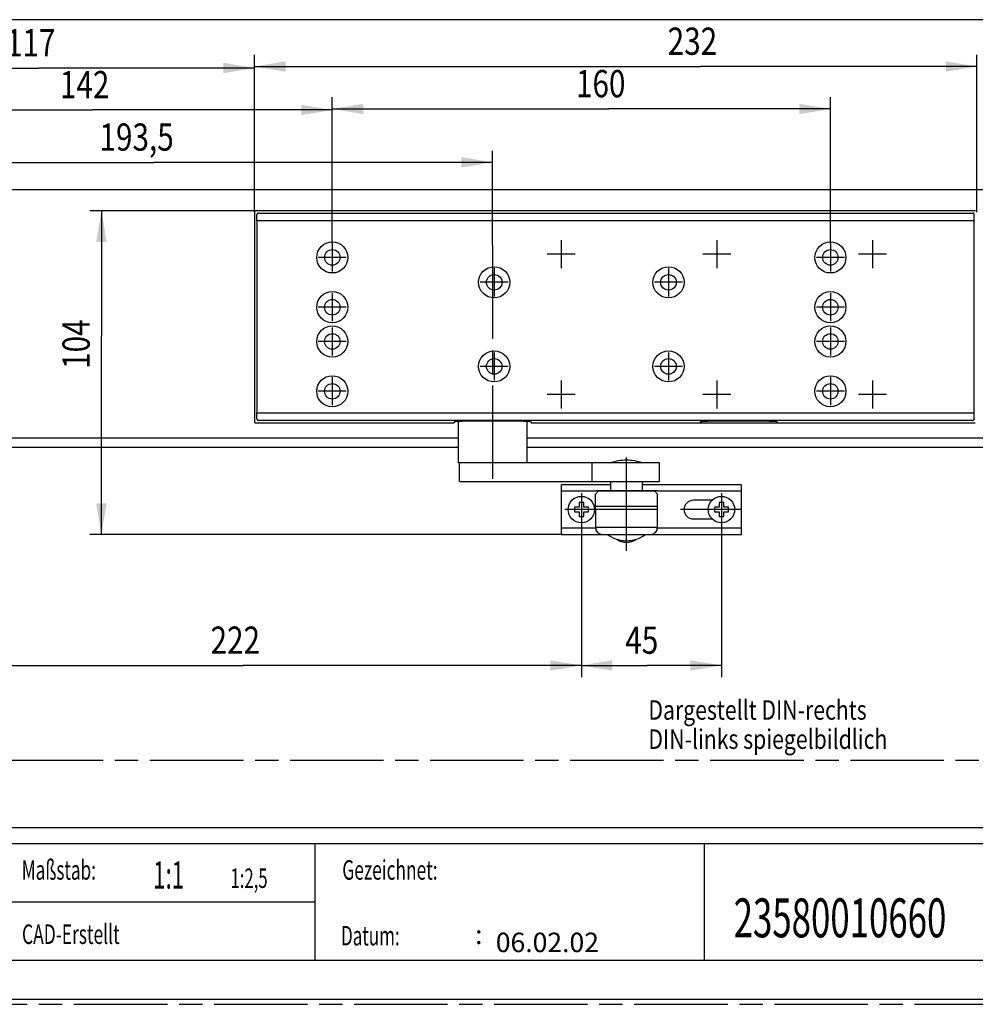
# Model space of a CAD drawing. Extents: x 0 to 277, y -1 to 297.
# Drawn here: x 62 to 185, y -1 to 126 of the extents above; entities that cross this region are included whole.
import ezdxf
from ezdxf.enums import TextEntityAlignment as Align

# ---------------------------------------------------------------- set-up
doc = ezdxf.new("R2010")
doc.units = 0
for name, pattern in [('CENTERLINE', [30, 12, -1.5, 3, -1.5, 12]), ('HIDDENNEW00', [4.5, 1.5, -1.5, 1.5]), ('PHANTOM', [29.5, 9.5, -1.5, 3, -1.5, 3, -1.5, 9.5])]:
    doc.linetypes.add(name, pattern=pattern)
for name, color, linetype in [('2D_BEMASSUNG', 1, 'PHANTOM'), ('2D_MITTELLINIEN', 1, 'PHANTOM'), ('2D_SICHTBARE_KANTEN', 1, 'HIDDENNEW00'), ('2D_TEXT', 1, 'CONTINUOUS'), ('3', 7, 'CONTINUOUS'), ('98', 7, 'CONTINUOUS'), ('MED-1', 3, 'HIDDENNEW00')]:
    doc.layers.add(name, color=color, linetype=linetype)
doc.styles.get("Standard").update_dxf_attribs({"font": 'monotxt.shx'})
doc.dimstyles.new('DSTYLE4', dxfattribs={"dimtxt": 8.75, "dimasz": 4, "dimexe": 1.5, "dimexo": 0, "dimgap": 1.5, "dimtad": 1, "dimlfac": 2.5, "dimrnd": 0.001, "dimzin": 11, "dimcen": 0.09, "dimazin": 3, "dimtp": 0.1, "dimtm": 0.1, "dimtfac": 1, "dimtofl": 0, "dimtmove": 0, "dimatfit": 3})
doc.dimstyles.new('DSTYLE5', dxfattribs={"dimtxt": 8.75, "dimasz": 4, "dimexe": 1.5, "dimexo": 0, "dimgap": 1.5, "dimtad": 1, "dimlfac": 2.5, "dimzin": 11, "dimcen": 0.09, "dimazin": 3, "dimtp": 0.1, "dimtm": 0.1, "dimtfac": 1, "dimtofl": 0, "dimtmove": 0, "dimatfit": 3})

# ---------------------------------------------------------------- blocks, each defined once
blk = doc.blocks.new('*D4818')
at = {"layer": '2D_BEMASSUNG', "color": 1, "linetype": 'CONTINUOUS'}
for p, q in [((45.417065, 41.211245), (45.417065, 109.00022)), ((122.81707, 96.845947), (122.81707, 109.00022)), ((45.417065, 107.50022), (79.298982, 107.50022)), ((122.81707, 107.50022), (79.298982, 107.50022))]:
    blk.add_line(p, q, dxfattribs=at)
at = {"layer": 'MED-1', "color": 0, "linetype": 'CONTINUOUS'}
for points in [[(45.417065, 107.50022), (49.417065, 106.83355), (49.417065, 108.16689)], [(122.81707, 107.50022), (118.81707, 108.16689), (118.81707, 106.83355)]]:
    blk.add_solid(points, dxfattribs=at)
at = {"layer": '2D_BEMASSUNG', "color": 1, "linetype": 'CONTINUOUS', "width": 0.8}
blk.add_text('193,5', height=3.5, rotation=360, dxfattribs=at).set_placement((72.298982, 109.00122))
blk = doc.blocks.new('*D4819')
at = {"layer": '2D_BEMASSUNG', "color": 1, "linetype": 'CONTINUOUS'}
for p, q in [((134.21685, 64.98681), (134.21685, 41.364976)), ((152.21685, 64.98681), (152.21685, 41.364976)), ((134.21685, 42.864976), (142.6617, 42.864976)), ((152.21685, 42.864976), (142.6617, 42.864976))]:
    blk.add_line(p, q, dxfattribs=at)
at = {"layer": 'MED-1', "color": 0, "linetype": 'CONTINUOUS'}
for points in [[(134.21685, 42.864976), (138.21685, 42.198304), (138.21685, 43.531647)], [(152.21685, 42.864976), (148.21685, 43.531647), (148.21685, 42.198304)]]:
    blk.add_solid(points, dxfattribs=at)
at = {"layer": '2D_BEMASSUNG', "color": 1, "linetype": 'CONTINUOUS', "width": 0.8}
blk.add_text('45', height=3.5, rotation=360, dxfattribs=at).set_placement((139.8617, 44.365976))
blk = doc.blocks.new('*D4820')
at = {"layer": '2D_BEMASSUNG', "color": 1, "linetype": 'CONTINUOUS'}
for p, q in [((134.21685, 60.78681), (134.21685, 41.364976)), ((45.417065, 42.864976), (90.770948, 42.864976)), ((134.21685, 42.864976), (90.770948, 42.864976)), ((45.417065, 41.211245), (45.417065, 41.364976))]:
    blk.add_line(p, q, dxfattribs=at)
at = {"layer": 'MED-1', "color": 0, "linetype": 'CONTINUOUS'}
for points in [[(45.417065, 42.864976), (49.417065, 42.198304), (49.417065, 43.531647)], [(134.21685, 42.864976), (130.21685, 43.531647), (130.21685, 42.198304)]]:
    blk.add_solid(points, dxfattribs=at)
at = {"layer": '2D_BEMASSUNG', "color": 1, "linetype": 'CONTINUOUS', "width": 0.8}
blk.add_text('222', height=3.5, rotation=360, dxfattribs=at).set_placement((86.570948, 44.365976))
blk = doc.blocks.new('*TX176')
at = {"layer": '2D_TEXT', "color": 1, "linetype": 'CONTINUOUS', "width": 0.8}
for s, p in [('Dargestellt DIN-rechts', (0, 0)), ('DIN-links spiegelbildlich', (0, -9.375))]:
    blk.add_text(s, height=6.25, dxfattribs=at).set_placement(p)
blk = doc.blocks.new('*D6790')
at = {"layer": '2D_BEMASSUNG', "color": 1, "linetype": 'CONTINUOUS'}
for p, q in [((102.21707, 97.08681), (102.21707, 115.86266)), ((166.21707, 97.08681), (166.21707, 115.86266)), ((102.21707, 114.36266), (137.7242, 114.36266)), ((166.21707, 114.36266), (137.7242, 114.36266))]:
    blk.add_line(p, q, dxfattribs=at)
at = {"layer": 'MED-1', "color": 0, "linetype": 'CONTINUOUS'}
for points in [[(102.21707, 114.36266), (106.21707, 113.69598), (106.21707, 115.02933)], [(166.21707, 114.36266), (162.21707, 115.02933), (162.21707, 113.69598)]]:
    blk.add_solid(points, dxfattribs=at)
at = {"layer": '2D_BEMASSUNG', "color": 1, "linetype": 'CONTINUOUS', "width": 0.8}
blk.add_text('160', height=3.5, rotation=360, dxfattribs=at).set_placement((133.5242, 115.86366))
blk = doc.blocks.new('*D6791')
at = {"layer": '2D_BEMASSUNG', "color": 1, "linetype": 'CONTINUOUS'}
for p, q in [((45.417065, 41.213348), (45.417065, 115.73306)), ((102.21707, 97.08681), (102.21707, 115.73306)), ((45.417065, 114.23306), (71.411939, 114.23306)), ((102.21707, 114.23306), (71.411939, 114.23306))]:
    blk.add_line(p, q, dxfattribs=at)
at = {"layer": 'MED-1', "color": 0, "linetype": 'CONTINUOUS'}
for points in [[(45.417065, 114.23306), (49.417065, 113.56639), (49.417065, 114.89973)], [(102.21707, 114.23306), (98.217073, 114.89973), (98.217073, 113.56639)]]:
    blk.add_solid(points, dxfattribs=at)
at = {"layer": '2D_BEMASSUNG', "color": 1, "linetype": 'CONTINUOUS', "width": 0.8}
blk.add_text('142', height=3.5, rotation=360, dxfattribs=at).set_placement((67.211939, 115.73406))
blk = doc.blocks.new('*D6921')
at = {"layer": '2D_BEMASSUNG', "color": 1, "linetype": 'CONTINUOUS'}
for p, q in [((45.417065, 41.213348), (45.417065, 121.11933)), ((92.217073, 101.08684), (92.217073, 121.11933)), ((45.417065, 119.61933), (64.48673, 119.61933)), ((92.217073, 119.61933), (64.48673, 119.61933))]:
    blk.add_line(p, q, dxfattribs=at)
at = {"layer": 'MED-1', "color": 0, "linetype": 'CONTINUOUS'}
for points in [[(45.417065, 119.61933), (49.417065, 118.95266), (49.417065, 120.28601)], [(92.217073, 119.61933), (88.217073, 120.28601), (88.217073, 118.95266)]]:
    blk.add_solid(points, dxfattribs=at)
at = {"layer": '2D_BEMASSUNG', "color": 1, "linetype": 'CONTINUOUS', "width": 0.8}
blk.add_text('117', height=3.5, dxfattribs=at).set_placement((60.28673, 121.12033))
blk = doc.blocks.new('*D6922')
at = {"layer": '2D_BEMASSUNG', "color": 1, "linetype": 'CONTINUOUS'}
for p, q in [((92.217073, 101.08684), (92.217073, 121.3117)), ((185.01706, 101.08684), (185.01706, 121.3117)), ((92.217073, 119.8117), (149.5129, 119.8117)), ((185.01706, 119.8117), (149.5129, 119.8117))]:
    blk.add_line(p, q, dxfattribs=at)
at = {"layer": 'MED-1', "color": 0, "linetype": 'CONTINUOUS'}
for points in [[(92.217073, 119.8117), (96.217073, 119.14503), (96.217073, 120.47837)], [(185.01706, 119.8117), (181.01706, 120.47837), (181.01706, 119.14503)]]:
    blk.add_solid(points, dxfattribs=at)
at = {"layer": '2D_BEMASSUNG', "color": 1, "linetype": 'CONTINUOUS', "width": 0.8}
blk.add_text('232', height=3.5, dxfattribs=at).set_placement((145.3129, 121.3127))
blk = doc.blocks.new('*D6923')
at = {"layer": '2D_BEMASSUNG', "color": 1, "linetype": 'CONTINUOUS'}
for p, q in [((92.417025, 101.28681), (71.046903, 101.28681)), ((72.546903, 101.28681), (72.546903, 85.166422)), ((72.546903, 59.68681), (72.546903, 85.166422)), ((131.86393, 59.68681), (71.046903, 59.68681))]:
    blk.add_line(p, q, dxfattribs=at)
at = {"layer": 'MED-1', "color": 0, "linetype": 'CONTINUOUS'}
for points in [[(72.546903, 101.28681), (71.880232, 97.286814), (73.213575, 97.286814)], [(72.546903, 59.68681), (73.213575, 63.68681), (71.880232, 63.68681)]]:
    blk.add_solid(points, dxfattribs=at)
at = {"layer": '2D_BEMASSUNG', "color": 1, "linetype": 'CONTINUOUS', "width": 0.8}
blk.add_text('104', height=3.5, rotation=90, dxfattribs=at).set_placement((71.045903, 80.966422))

msp = doc.modelspace()

# ---------------------------------------------------------------- linework, layer by layer
at = {"color": 3, "linetype": 'CONTINUOUS'}
for p, q in [((202.11232, 125.8279), (22.037169, 125.8279)), ((22.037169, 22.037169), (202.11232, 22.037169))]:
    msp.add_line(p, q, dxfattribs=at)
at = {"layer": '2D_MITTELLINIEN', "color": 1, "linetype": 'CENTERLINE'}
for p, q in [((134.21685, 64.98681), (134.21685, 60.78681)), ((152.21685, 64.98681), (152.21685, 60.78681)), ((136.31685, 62.88681), (132.11685, 62.88681)), ((154.31685, 62.88681), (146.96046, 62.88681)), ((154.81685, 62.88681), (150.11685, 62.88681)), ((198.78581, 30.67321), (26.413662, 30.67321)), ((33.02409, -0.668188), (277.4992, -0.668188))]:
    msp.add_line(p, q, dxfattribs=at)
at = {"layer": '2D_SICHTBARE_KANTEN', "color": 40, "linetype": 'CONTINUOUS'}
for p, q in [((26.363014, 104.00013), (195.77494, 104.00013)), ((118.41707, 72.08681), (50.679592, 72.08681)), ((118.41707, 70.88681), (51.879592, 70.88681)), ((104.01707, 72.08681), (81.992118, 72.08681)), ((195.77494, 72.08681), (127.21707, 72.08681)), ((195.77494, 70.88681), (127.21707, 70.88681)), ((20, 20), (205, 20)), ((100, 5), (100, 20)), ((150, 20), (150, 5)), ((60, 12.5), (100, 12.5)), ((20, 5), (205, 5))]:
    msp.add_line(p, q, dxfattribs=at)
for centre, radius in [((102.21707, 95.28681), 2), ((102.21707, 95.28681), 1), ((166.21707, 95.28681), 2), ((166.21707, 95.28681), 1), ((123.01707, 92.08681), 2), ((145.41707, 92.08681), 2), ((123.01707, 92.08681), 1), ((145.41707, 92.08681), 1), ((102.21707, 88.88681), 2), ((102.21707, 88.88681), 1), ((166.21707, 88.88681), 2), ((166.21707, 88.88681), 1), ((102.21707, 84.48681), 2), ((166.21707, 84.48681), 2), ((102.21707, 84.48681), 1), ((166.21707, 84.48681), 1), ((123.01707, 81.28681), 2), ((123.01707, 81.28681), 1), ((145.41707, 81.28681), 2), ((145.41707, 81.28681), 1), ((102.21707, 78.08681), 2), ((166.21707, 78.08681), 2), ((102.21707, 78.08681), 1), ((166.21707, 78.08681), 1)]:
    msp.add_circle(centre, radius, dxfattribs=at)
at = {"layer": '3', "color": 1, "linetype": 'CENTERLINE'}
for p, q in [((131.61707, 97.48681), (131.61707, 93.88681)), ((151.61707, 97.48681), (151.61707, 93.88681)), ((171.61707, 97.48681), (171.61707, 93.88681)), ((102.21707, 97.08681), (102.21707, 93.48681)), ((122.81707, 96.845947), (122.81707, 66.266552)), ((166.21707, 97.08681), (166.21707, 93.48681)), ((104.01707, 95.28681), (100.41707, 95.28681)), ((133.41707, 95.68681), (129.81707, 95.68681)), ((153.41707, 95.68681), (149.81707, 95.68681)), ((168.01707, 95.28681), (164.41707, 95.28681)), ((173.41707, 95.68681), (169.81707, 95.68681)), ((123.01707, 93.88681), (123.01707, 90.28681)), ((145.41707, 93.88681), (145.41707, 90.28681)), ((124.81707, 92.08681), (121.21707, 92.08681)), ((147.21707, 92.08681), (143.61707, 92.08681)), ((102.21707, 90.68681), (102.21707, 87.08681)), ((166.21707, 90.68681), (166.21707, 87.08681)), ((104.01707, 88.88681), (100.41707, 88.88681)), ((168.01707, 88.88681), (164.41707, 88.88681)), ((102.21707, 86.28681), (102.21707, 82.68681)), ((166.21707, 86.28681), (166.21707, 82.68681)), ((104.01707, 84.48681), (100.41707, 84.48681)), ((168.01707, 84.48681), (164.41707, 84.48681)), ((123.01707, 83.08681), (123.01707, 79.48681)), ((145.41707, 83.08681), (145.41707, 79.48681)), ((124.81707, 81.28681), (121.21707, 81.28681)), ((147.21707, 81.28681), (143.61707, 81.28681)), ((102.21707, 79.88681), (102.21707, 76.28681)), ((166.21707, 79.88681), (166.21707, 76.28681)), ((131.61707, 79.48681), (131.61707, 75.88681)), ((151.61707, 79.48681), (151.61707, 75.88681)), ((171.61707, 79.48681), (171.61707, 75.88681)), ((104.01707, 78.08681), (100.41707, 78.08681)), ((133.41707, 77.68681), (129.81707, 77.68681)), ((153.41707, 77.68681), (149.81707, 77.68681)), ((168.01707, 78.08681), (164.41707, 78.08681)), ((173.41707, 77.68681), (169.81707, 77.68681)), ((140.01685, 57.595357), (140.01685, 70.278022))]:
    msp.add_line(p, q, dxfattribs=at)
at = {"layer": '98', "color": 1, "linetype": 'CONTINUOUS'}
msp.add_line((0, 0), (210, 0), dxfattribs=at)
at = {"layer": 'MED-1', "color": 40, "linetype": 'CONTINUOUS'}
for p, q in [((92.417025, 101.28681), (92.392697, 101.28539)), ((184.81709, 101.28681), (92.417025, 101.28681)), ((92.217073, 101.08684), (92.217073, 74.226786)), ((92.531257, 99.972618), (92.525669, 99.972618)), ((92.525669, 99.972618), (92.525669, 75.341002)), ((92.531257, 100.77265), (92.532681, 100.79698)), ((92.531257, 99.972618), (92.531257, 100.77265)), ((184.70287, 99.972618), (92.531257, 99.972618)), ((92.731229, 100.97261), (184.5029, 100.97261)), ((184.5029, 100.97261), (184.52723, 100.97118)), ((184.70287, 99.972618), (184.70288, 100.77265)), ((184.70846, 99.972618), (184.70287, 99.972618)), ((184.70846, 75.341002), (184.70846, 99.972618)), ((92.525669, 75.341002), (92.531257, 75.341002)), ((92.531257, 75.341002), (184.70287, 75.341002)), ((92.531257, 74.54097), (92.531257, 75.341002)), ((184.70287, 75.341002), (184.70846, 75.341002)), ((184.70288, 74.54097), (184.70287, 75.341002)), ((92.217073, 74.226786), (92.218497, 74.202458)), ((92.417025, 74.02681), (117.86972, 74.02681)), ((92.731229, 74.340994), (92.706901, 74.342418)), ((184.5029, 74.340994), (92.731229, 74.340994)), ((117.8697, 74.174938), (117.86972, 74.02681)), ((118.41707, 68.88681), (118.41707, 74.21443)), ((127.21707, 74.21443), (127.21707, 68.886806)), ((127.76444, 74.174938), (127.72479, 74.18671)), ((127.76442, 74.02681), (127.76444, 74.174938)), ((127.76442, 74.02681), (149.46971, 74.02681)), ((149.46969, 74.174938), (149.46971, 74.02681)), ((149.46971, 74.02681), (159.36441, 74.02681)), ((159.36443, 74.174938), (159.32478, 74.18671)), ((159.36441, 74.02681), (159.36443, 74.174938)), ((159.36441, 74.02681), (184.81709, 74.02681)), ((184.70288, 74.54097), (184.70145, 74.516642)), ((184.81709, 74.02681), (184.84141, 74.028234)), ((118.48264, 68.88681), (118.41707, 68.88681)), ((118.58013, 68.886806), (118.48264, 68.88681)), ((135.58493, 68.88681), (118.58013, 68.886806)), ((118.58013, 66.48681), (118.58013, 68.886806)), ((135.58493, 68.88681), (135.58493, 66.48681)), ((136.10214, 68.88681), (135.58493, 68.88681)), ((144.25125, 68.88681), (136.10214, 68.88681)), ((144.25125, 66.48681), (144.25125, 68.88681)), ((118.58013, 66.48681), (135.58493, 66.48681)), ((131.61685, 66.08681), (131.61685, 65.28681)), ((131.86393, 66.08681), (131.61685, 66.08681)), ((138.01685, 66.08681), (131.86393, 66.08681)), ((135.58493, 66.48681), (136.10214, 66.48681)), ((136.10214, 66.48681), (144.25125, 66.48681)), ((138.01685, 65.286806), (138.01685, 66.486818)), ((142.01685, 66.486818), (142.01685, 65.286806)), ((154.42946, 66.08681), (142.01685, 66.08681)), ((154.81685, 66.08681), (154.42946, 66.08681)), ((154.81685, 65.28681), (154.81685, 66.08681)), ((131.61685, 65.28681), (131.61685, 60.48681)), ((131.61685, 65.28681), (131.86393, 65.28681)), ((131.86393, 65.28681), (136.01686, 65.28681)), ((136.01685, 62.92681), (136.01686, 64.88681)), ((136.01686, 64.88681), (136.41685, 65.28681)), ((144.01685, 65.28681), (136.01686, 65.28681)), ((136.41685, 65.28681), (143.61685, 65.28681)), ((144.01685, 64.88681), (143.61685, 65.28681)), ((144.01685, 65.28681), (154.42946, 65.28681)), ((144.01685, 62.886798), (144.01685, 64.88681)), ((154.42946, 65.28681), (154.81685, 65.28681)), ((154.81685, 60.48681), (154.81685, 65.28681)), ((133.91684, 63.78681), (133.91684, 63.186814)), ((134.51686, 63.78681), (133.91684, 63.78681)), ((134.51686, 63.186814), (134.51686, 63.78681)), ((136.01685, 63.32681), (144.01685, 63.32681)), ((151.01269, 64.08681), (148.61685, 64.08681)), ((151.91686, 63.78681), (151.91686, 63.186814)), ((152.51685, 63.78681), (151.91686, 63.78681)), ((152.51685, 63.186814), (152.51685, 63.78681)), ((133.31685, 63.186814), (133.31685, 62.586818)), ((133.91684, 63.186814), (133.31685, 63.186814)), ((133.31685, 62.586818), (133.91684, 62.586818)), ((133.91684, 62.586818), (133.91684, 61.986822)), ((133.91684, 61.986822), (134.51686, 61.986822)), ((135.11686, 63.186814), (134.51686, 63.186814)), ((134.51686, 61.986822), (134.51686, 62.586818)), ((134.51686, 62.586818), (135.11686, 62.586818)), ((135.11686, 62.586818), (135.11686, 63.186814)), ((136.01685, 62.92681), (136.01685, 60.60681)), ((144.01685, 62.886798), (136.01685, 62.88681)), ((144.01685, 60.60681), (144.01685, 62.886798)), ((151.31686, 63.186814), (151.31686, 62.586818)), ((151.91686, 63.186814), (151.31686, 63.186814)), ((151.31686, 62.586818), (151.91686, 62.586818)), ((151.91686, 62.586818), (151.91686, 61.986822)), ((151.91686, 61.986822), (152.51685, 61.986822)), ((153.11685, 63.186814), (152.51685, 63.186814)), ((152.51685, 61.986822), (152.51685, 62.586818)), ((152.51685, 62.586818), (153.11685, 62.586818)), ((153.11685, 62.586818), (153.11685, 63.186814)), ((148.61685, 61.68681), (151.01269, 61.68681)), ((131.61685, 60.48681), (131.61685, 59.68681)), ((131.86393, 60.48681), (131.61685, 60.48681)), ((131.61685, 59.68681), (131.86393, 59.68681)), ((136.20056, 60.486818), (131.86393, 60.48681)), ((131.86393, 59.68681), (138.25224, 59.68681)), ((144.01685, 60.60681), (136.01685, 60.60681)), ((136.93685, 59.68681), (143.09685, 59.68681)), ((142.36257, 59.64681), (137.67113, 59.64681)), ((138.41685, 59.646818), (138.41685, 59.68681)), ((141.61685, 59.646818), (141.61685, 59.68681)), ((141.76041, 59.68681), (154.42946, 59.68681)), ((154.42946, 60.48681), (143.83314, 60.486818)), ((154.81685, 60.48681), (154.42946, 60.48681)), ((154.42946, 59.68681), (154.81685, 59.68681)), ((154.81685, 59.68681), (154.81685, 60.48681)), ((138.25224, 59.28681), (138.27329, 59.28681))]:
    msp.add_line(p, q, dxfattribs=at)
for centre in [(134.21685, 62.88681), (152.21685, 62.88681)]:
    msp.add_circle(centre, 1.7, dxfattribs=at)
for centre, radius, start, end in [((92.405918, 101.10478), 0.181759, 144.47812, 153.94297), ((92.533926, 100.95465), 0.376221, 133.35237, 137.17689), ((92.418958, 101.07794), 0.20765, 126.19233, 133.63861), ((92.408772, 101.10625), 0.178991, 120.00885, 128.91305), ((92.424972, 101.07168), 0.217056, 112.03997, 119.14744), ((92.420792, 101.07334), 0.21397, 104.21946, 111.16958), ((92.413839, 101.10696), 0.179681, 96.757397, 104.70356), ((184.76569, 100.90736), 0.382915, 73.70538, 82.286148), ((92.59652, 101.03547), 0.382908, 163.70927, 172.29008), ((92.384776, 101.11504), 0.158259, 153.91835, 169.86859), ((92.71114, 100.77584), 0.179706, 165.29809, 173.24438), ((92.744693, 100.76889), 0.213933, 158.82765, 165.77794), ((92.746386, 100.76474), 0.217035, 150.86012, 157.96783), ((92.711838, 100.78091), 0.179005, 141.09144, 149.996), ((92.74012, 100.77073), 0.207642, 136.36123, 143.80783), ((92.863407, 100.65571), 0.376247, 132.81661, 136.64129), ((92.71329, 100.78377), 0.181752, 116.05684, 125.52207), ((92.703016, 100.80491), 0.158249, 100.1262, 116.07694), ((92.7826, 100.59319), 0.382876, 97.710681, 106.29163), ((184.50611, 100.79271), 0.179721, 75.307575, 83.252981), ((184.49913, 100.75912), 0.213988, 68.830712, 75.780252), ((184.49502, 100.75743), 0.217071, 60.871838, 67.978834), ((184.51116, 100.79202), 0.17902, 51.091807, 59.995626), ((184.50101, 100.76374), 0.207633, 46.36796, 53.814137), ((184.38602, 100.6404), 0.376261, 42.829585, 46.654124), ((184.51403, 100.79059), 0.181755, 26.056919, 35.52199), ((184.53519, 100.80084), 0.158239, 10.137462, 26.088762), ((184.32349, 100.72126), 0.382852, 7.7142612, 16.295875), ((92.39698, 74.223573), 0.179727, 186.74715, 194.69229), ((92.4306, 74.230554), 0.214026, 194.21717, 201.1665), ((92.432223, 74.234701), 0.217062, 202.03262, 209.13943), ((92.397663, 74.218503), 0.179008, 209.99765, 218.90131), ((92.425969, 74.228708), 0.207679, 216.18696, 223.63308), ((92.549223, 74.34367), 0.376219, 223.35236, 227.1769), ((92.399117, 74.215631), 0.181745, 234.46751, 243.93263), ((92.388826, 74.194489), 0.158232, 243.91604, 259.86766), ((92.468414, 74.406185), 0.38284, 253.70399, 262.28587), ((92.910689, 74.592363), 0.382897, 187.71364, 196.29483), ((92.698964, 74.512768), 0.158259, 190.13141, 206.08165), ((92.720115, 74.523059), 0.18178, 206.06382, 215.52822), ((92.848135, 74.673173), 0.376244, 222.82323, 226.64751), ((92.733162, 74.54991), 0.20769, 226.36713, 233.81284), ((92.72298, 74.521598), 0.179028, 231.09202, 239.99541), ((92.739181, 74.556151), 0.217077, 240.85291, 247.95968), ((92.734999, 74.554488), 0.213991, 248.83077, 255.78019), ((92.728045, 74.520896), 0.179726, 255.29853, 263.24395), ((119.75624, 46.743734), 27.496, 92.820631, 93.93425), ((119.97869, 42.725002), 31.520819, 91.906869, 92.865019), ((121.6748, -39.537376), 113.79885, 91.121991, 91.382174), ((131.46364, -965.39171), 1039.7008, 90.633222, 90.662256), ((122.19297, -120.64194), 194.90019, 90.486993, 90.652544), ((122.44494, -120.69842), 194.95897, 90.377958, 90.560898), ((122.73983, -177.75508), 252.01635, 90.199707, 90.359431), ((122.79783, -207.52557), 281.78687, 90.03478, 90.190402), ((122.81435, -188.15289), 262.4142, 89.864757, 90.040955), ((122.98728, -160.11045), 234.37145, 89.691503, 89.89085), ((123.29468, -117.92677), 192.18675, 89.480152, 89.715431), ((123.94313, -62.191298), 136.44776, 89.233941, 89.54009), ((124.76927, -10.518172), 84.768319, 88.897785, 89.325329), ((125.71876, 30.767131), 43.472667, 88.417897, 89.102253), ((126.49555, 54.550585), 19.677197, 87.639494, 88.766892), ((127.22495, 69.568183), 4.64361, 85.700634, 88.999969), ((127.64118, 74.094903), 0.124169, 47.677492, 123.26545), ((151.35626, 46.743194), 27.49654, 92.820613, 93.934218), ((151.5787, 42.724588), 31.521233, 91.906853, 92.864999), ((153.2748, -39.537606), 113.79908, 91.121991, 91.382174), ((163.06364, -965.39171), 1039.7008, 90.633222, 90.662256), ((153.79298, -120.64202), 194.90027, 90.486993, 90.652544), ((154.04494, -120.69842), 194.95897, 90.377958, 90.560898), ((154.33983, -177.75501), 252.01628, 90.199707, 90.359431), ((154.39783, -207.52541), 281.78671, 90.03478, 90.190402), ((154.41435, -188.15261), 262.41393, 89.864757, 90.040955), ((154.58728, -160.11012), 234.37113, 89.691502, 89.89085), ((154.89468, -117.92643), 192.18641, 89.480151, 89.715431), ((155.54313, -62.190243), 136.44671, 89.233938, 89.540087), ((156.36927, -10.517922), 84.768069, 88.897784, 89.325329), ((157.31875, 30.767307), 43.472491, 88.417896, 89.102254), ((158.09555, 54.550697), 19.677085, 87.639491, 88.766896), ((158.82495, 69.568297), 4.643496, 85.700579, 88.999945), ((159.24117, 74.094909), 0.124164, 47.675842, 123.2671), ((184.4515, 74.720446), 0.382918, 277.71388, 286.2946), ((184.53109, 74.508709), 0.15827, 280.1367, 296.08628), ((184.52081, 74.529858), 0.181783, 296.0639, 305.52813), ((184.3707, 74.657878), 0.376247, 312.82325, 316.6475), ((184.49396, 74.542902), 0.207689, 316.36712, 323.81285), ((184.5223, 74.532716), 0.179004, 321.08727, 329.99083), ((184.48769, 74.548917), 0.217099, 330.85647, 337.96347), ((184.48939, 74.544736), 0.213982, 338.83062, 345.78035), ((184.52298, 74.537783), 0.179717, 345.29832, 353.24415), ((140.01685, 63.229954), 6, 90, 109.47122), ((140.01685, 63.229954), 6, 70.52878, 90), ((148.61685, 62.88681), 1.2, 90, 270), ((136.93685, 60.60681), 0.92, 180, 270), ((140.01685, 62.88681), 4, 234.09593, 270), ((140.01685, 62.88681), 4, 270, 305.90407), ((143.09685, 60.60681), 0.92, 270, 360), ((140.01685, 61.120142), 2.433333, 236.89663, 270), ((140.01685, 61.120142), 2.433333, 270, 303.10171)]:
    msp.add_arc(centre, radius, start, end, dxfattribs=at)

# ---------------------------------------------------------------- block references
at = {"layer": '2D_TEXT', "xscale": 0.4, "yscale": 0.4, "zscale": 0.4}
msp.add_blockref('*TX176', (142.83167, 35.896847), dxfattribs=at)

# ---------------------------------------------------------------- texts
at = {"layer": '2D_SICHTBARE_KANTEN', "color": 40, "linetype": 'CONTINUOUS', "width": 0.63}
msp.add_text('1:2,5', height=2.5, dxfattribs=at).set_placement((91.517059, 15.529874), align=Align.MIDDLE_CENTER)
at = {"layer": '2D_TEXT', "color": 1, "linetype": 'CONTINUOUS'}
for s, height, width, p in [('Maßstab:', 2.5, 0.646875, (62.308082, 15.341395)), ('Gezeichnet:', 2.5, 0.654545, (103.50311, 15.341395)), ('23580010660', 5, 0.65625, (153.78965, 7.935093)), ('CAD-Erstellt', 2.5, 0.65625, (62.349227, 7.08705)), ('Datum:', 2.5, 0.642857, (103.33075, 6.895553))]:
    msp.add_text(s, height=height, dxfattribs=dict(at, width=width)).set_placement(p)
at = {"layer": '2D_TEXT', "color": 150, "linetype": 'CONTINUOUS', "width": 0.6}
msp.add_text('1:1', height=3.5, dxfattribs=at).set_placement((79.198032, 14.19931))
at = {"layer": '2D_TEXT', "color": 1, "linetype": 'CONTINUOUS'}
for s, p in [(':', (120.56716, 7.067916)), ('06.02.02', (123.22594, 6.03752))]:
    msp.add_text(s, height=2.5, dxfattribs=at).set_placement(p)

# ---------------------------------------------------------------- dimensions: what is measured, and where the dimension line sits
at = {"layer": '2D_BEMASSUNG', "color": 1, "linetype": 'CONTINUOUS'}
for base, p1, p2, picture, middle in [((92.217073, 119.61933), (45.417065, 41.213348), (92.217073, 101.08684), '*D6921', (64.48673, 122.87033)), ((185.01706, 119.8117), (92.217073, 101.08684), (185.01706, 101.08684), '*D6922', (149.5129, 123.0627)), ((45.417065, 114.23306), (102.21707, 97.08681), (45.417065, 41.213348), '*D6791', (71.411939, 117.48406)), ((102.21707, 114.36266), (166.21707, 97.08681), (102.21707, 97.08681), '*D6790', (137.7242, 117.61366))]:
    dim = msp.add_linear_dim(base=base, p1=p1, p2=p2, dimstyle='DSTYLE4', dxfattribs=at)
    dim.commit()
    dim.dimension.update_dxf_attribs({"geometry": picture, "text_midpoint": middle, "dimtype": 128})
for base, p1, p2, angle, dimstyle, picture, middle in [((45.417065, 107.50022), (122.81707, 96.845947), (45.417065, 41.211245), 180, 'DSTYLE4', '*D4818', (79.298982, 110.75122)), ((72.546903, 59.68681), (92.417025, 101.28681), (131.86393, 59.68681), 90, 'DSTYLE4', '*D6923', (69.295903, 85.166422)), ((134.21685, 42.864976), (152.21685, 64.98681), (134.21685, 64.98681), 180, 'DSTYLE4', '*D4819', (142.6617, 46.115976)), ((45.417065, 42.864976), (134.21685, 60.78681), (45.417065, 41.211245), 180, 'DSTYLE5', '*D4820', (90.770948, 46.115976))]:
    dim = msp.add_linear_dim(base=base, p1=p1, p2=p2, angle=angle, dimstyle=dimstyle, dxfattribs=at)
    dim.commit()
    dim.dimension.update_dxf_attribs({"geometry": picture, "text_midpoint": middle, "dimtype": 128})

doc.saveas('drawing.dxf')
